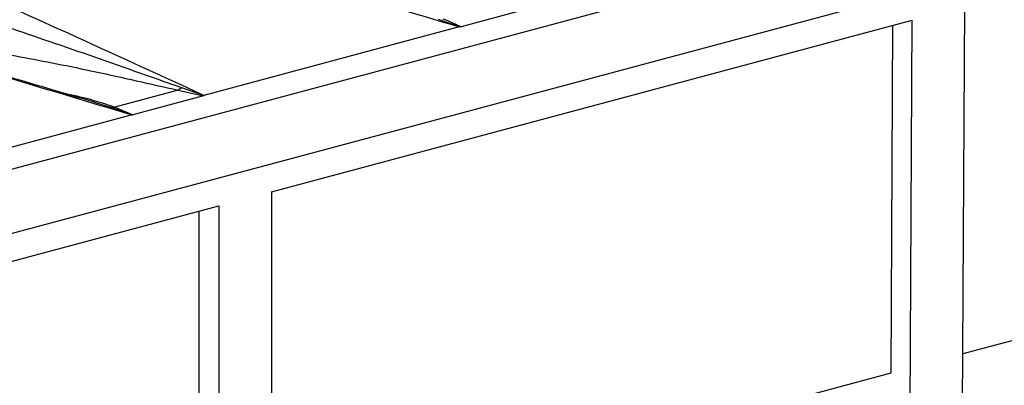
# Model space of a CAD drawing. Units: millimetres. Extents: x 63 to 2101, y 35 to 1370.
# Drawn here: x 757 to 810, y 1210 to 1230 of the extents above; entities that cross this region are included whole.
import ezdxf

# ---------------------------------------------------------------- set-up
doc = ezdxf.new("R2010")
doc.units = ezdxf.units.MM
doc.header["$LTSCALE"] = 5

msp = doc.modelspace()

# ---------------------------------------------------------------- linework, layer by layer
at = {"color": 7, "linetype": 'Continuous', "lineweight": 25}
for p, q in [((942.791, 1271.6), (237.099, 1082.537)), ((239.454, 1079.719), (945.147, 1268.782)), ((784.507, 1230.382), (780.707, 1229.364)), ((807.495, 1164.044), (807.835, 1230.491)), ((780.608, 1229.364), (766.85, 1225.678)), ((770.491, 1220.486), (805.006, 1229.733)), ((803.943, 1229.448), (803.847, 1210.722)), ((804.667, 1163.313), (805.006, 1229.733)), ((765.477, 1225.963), (762.058, 1225.047)), ((766.829, 1225.646), (763.03, 1224.628)), ((765.672, 1226.077), (765.477, 1225.963)), ((765.477, 1225.963), (766.829, 1225.646)), ((766.85, 1225.661), (765.672, 1226.077)), ((749.173, 1220.942), (762.931, 1224.628)), ((761.795, 1225.039), (762.058, 1225.047)), ((762.983, 1224.625), (761.795, 1225.039)), ((762.058, 1225.047), (763.03, 1224.628)), ((770.491, 1220.486), (770.491, 1125.253)), ((733.148, 1210.481), (767.663, 1219.728)), ((766.602, 1200.743), (766.602, 1219.444)), ((767.663, 1219.728), (767.663, 1124.495)), ((829.888, 1217.698), (807.739, 1211.764)), ((803.847, 1210.722), (770.491, 1201.785))]:
    msp.add_line(p, q, dxfattribs=at)
for points, knots in [([(745.863, 1238.172), (747.64, 1237.861), (751.184, 1237.243), (756.158, 1236.112), (761.04, 1234.923), (769.268, 1232.772), (775.716, 1230.834), (780.608, 1229.364)], [0, 0, 0, 0, 0.140791, 0.280687, 0.420457, 0.560245, 1, 1, 1, 1]), ([(766.85, 1225.678), (764.401, 1226.799), (759.504, 1229.038), (753.509, 1231.751), (748.864, 1233.923), (745.395, 1235.578), (743.486, 1236.71), (742.528, 1237.278)], [0, 0, 0, 0, 0.279941, 0.559586, 0.706009, 0.852547, 1, 1, 1, 1]), ([(762.931, 1224.628), (759.82, 1225.571), (753.602, 1227.457), (745.598, 1229.631), (738.95, 1231.267), (733.753, 1232.459), (730.045, 1233.109), (728.185, 1233.436)], [0, 0, 0, 0, 0.279941, 0.559586, 0.706009, 0.852547, 1, 1, 1, 1]), ([(759.681, 1225.673), (759.485, 1225.733), (758.068, 1226.166), (755.632, 1226.876), (752.599, 1227.745), (750.167, 1228.421), (748.094, 1228.983), (745.998, 1229.54), (743.548, 1230.172), (740.595, 1230.907), (737.105, 1231.725), (733.041, 1232.624), (729.977, 1233.153), (728.345, 1233.435)], [0, 0, 0, 0, 0.019698, 0.142334, 0.242657, 0.320665, 0.382261, 0.446133, 0.525376, 0.62004, 0.730246, 0.856346, 1, 1, 1, 1]), ([(765.672, 1226.077), (763.979, 1226.675), (760.593, 1227.872), (757.502, 1228.924), (755.956, 1229.451)], [0, 0, 0, 0, 0.499637, 1, 1, 1, 1]), ([(779.472, 1229.775), (779.695, 1229.701), (780.092, 1229.568), (780.487, 1229.424), (780.661, 1229.361)], [0, 0, 0, 0, 0.559998, 1, 1, 1, 1]), ([(780.707, 1229.364), (780.527, 1229.45), (780.205, 1229.602), (779.879, 1229.728), (779.736, 1229.783)], [0, 0, 0, 0, 0.559944, 1, 1, 1, 1]), ([(780.661, 1229.361), (780.651, 1229.362), (780.634, 1229.363), (780.616, 1229.364), (780.608, 1229.364)], [0, 0, 0, 0, 0.560002, 1, 1, 1, 1]), ([(780.707, 1229.364), (780.7, 1229.363), (780.686, 1229.36), (780.669, 1229.361), (780.661, 1229.361)], [0, 0, 0, 0, 0.55877, 1, 1, 1, 1]), ([(755.095, 1228.083), (755.71, 1227.977), (756.939, 1227.765), (758.935, 1227.385), (761.021, 1226.956), (763.163, 1226.473), (764.711, 1226.132), (765.477, 1225.963)], [0, 0, 0, 0, 0.199081, 0.398129, 0.601667, 0.80279, 1, 1, 1, 1]), ([(759.113, 1225.846), (759.593, 1225.742), (760.639, 1225.516), (761.56, 1225.212), (762.058, 1225.047)], [0, 0, 0, 0, 0.458589, 1, 1, 1, 1]), ([(761.795, 1225.039), (761.165, 1225.241), (760.472, 1225.463), (759.746, 1225.654), (759.68, 1225.672)], [0, 0, 0, 0, 0.909035, 1, 1, 1, 1]), ([(766.85, 1225.661), (766.848, 1225.658), (766.846, 1225.652), (766.834, 1225.648), (766.829, 1225.646)], [0, 0, 0, 0, 0.557742, 1, 1, 1, 1]), ([(766.85, 1225.678), (766.85, 1225.675), (766.85, 1225.67), (766.85, 1225.663), (766.85, 1225.661)], [0, 0, 0, 0, 0.559998, 1, 1, 1, 1]), ([(762.931, 1224.628), (762.941, 1224.628), (762.958, 1224.627), (762.976, 1224.625), (762.983, 1224.625)], [0, 0, 0, 0, 0.559998, 1, 1, 1, 1]), ([(762.983, 1224.625), (762.993, 1224.625), (763.011, 1224.624), (763.024, 1224.627), (763.03, 1224.628)], [0, 0, 0, 0, 0.557742, 1, 1, 1, 1])]:
    msp.add_open_spline(points, degree=3, knots=knots, dxfattribs=at)

doc.saveas('drawing.dxf')
